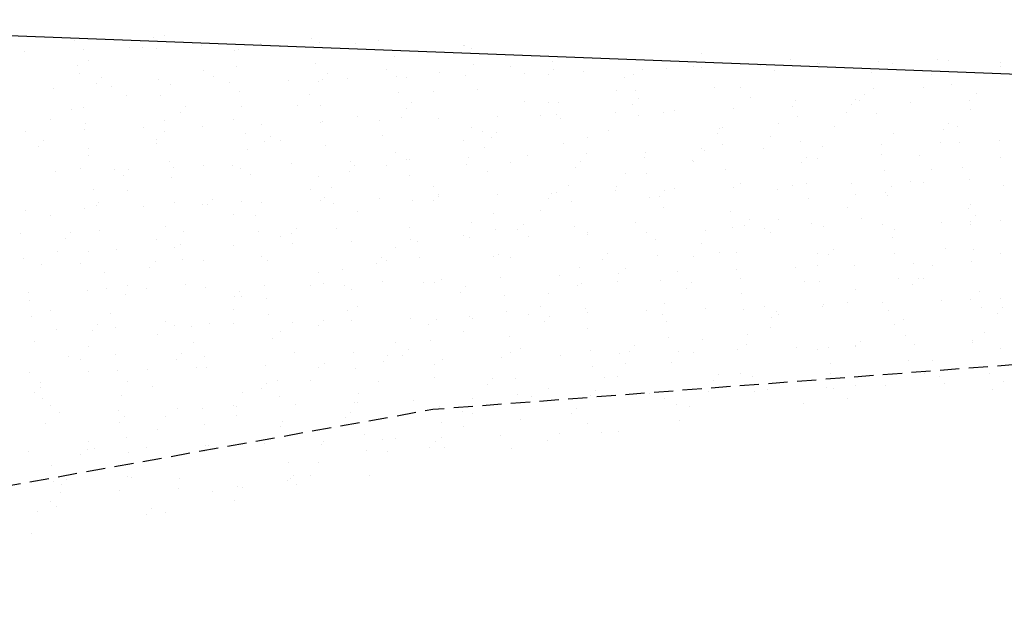
# Model space of a CAD drawing. Extents: x 76 to 1026, y 623 to 1217.
# Drawn here: x 199 to 263, y 1013 to 1052 of the extents above; entities that cross this region are included whole.
import ezdxf

# ---------------------------------------------------------------- set-up
doc = ezdxf.new("R2010")
doc.units = 0
doc.linetypes.add('DASHED2', pattern=[0.375, 0.25, -0.125])
for name, color, linetype in [('T-MFIO-EXI', 7, 'DASHED2'), ('T-TERRA', 33, 'CONTINUOUS'), ('T-VALAO', 151, 'CONTINUOUS')]:
    doc.layers.add(name, color=color, linetype=linetype)

msp = doc.modelspace()

# ---------------------------------------------------------------- linework, layer by layer
at = {"layer": 'T-MFIO-EXI', "ltscale": 5, "elevation": 14.803, "flags": 128}
msp.add_lwpolyline([(121.56, 1009.572), (138.082, 1011.512), (168.57, 1016.524), (188.17, 1019.854), (225.648, 1026.595), (314.672, 1033.468), (365.467, 1032.598), (423.534, 1030.646), (460.472, 1029.449), (543.872, 1026.444)], dxfattribs=at)
at = {"layer": 'T-TERRA', "ltscale": 5}
for p, q in [((202.238, 1050.66), (202.238, 1050.66)), ((207.387, 1050.878), (207.387, 1050.878)), ((208.139, 1051.006), (208.139, 1051.006)), ((217.753, 1050.808), (217.753, 1050.808)), ((218.258, 1050.588), (218.258, 1050.588)), ((222.112, 1050.714), (222.112, 1050.714)), ((198.99, 1049.958), (198.99, 1049.958)), ((202.844, 1050.084), (202.844, 1050.084)), ((205.823, 1050.25), (205.823, 1050.25)), ((206.697, 1050.21), (206.697, 1050.21)), ((207.601, 1050.162), (207.601, 1050.162)), ((210.551, 1050.336), (210.551, 1050.336)), ((212.68, 1050.005), (212.68, 1050.005)), ((212.929, 1050.077), (212.929, 1050.077)), ((213.267, 1050.445), (213.267, 1050.445)), ((214.405, 1050.462), (214.405, 1050.462)), ((215.683, 1050.357), (215.683, 1050.357)), ((220.602, 1050.523), (220.602, 1050.523)), ((227.645, 1050.395), (227.645, 1050.395)), ((227.708, 1050.35), (227.708, 1050.35)), ((228.196, 1050.154), (228.196, 1050.154)), ((203.13, 1049.39), (203.13, 1049.39)), ((223.174, 1049.623), (223.174, 1049.623)), ((233.482, 1049.331), (233.482, 1049.331)), ((243.219, 1049.856), (243.219, 1049.856)), ((248.998, 1049.479), (248.998, 1049.479)), ((254.792, 1049.31), (254.792, 1049.31)), ((258.645, 1049.436), (258.645, 1049.436)), ((259.363, 1049.409), (259.363, 1049.409)), ((202.452, 1049.034), (202.452, 1049.034)), ((210.675, 1048.741), (210.675, 1048.741)), ((212.817, 1048.964), (212.817, 1048.964)), ((217.967, 1049.182), (217.967, 1049.182)), ((222.637, 1048.78), (222.637, 1048.78)), ((228.333, 1049.113), (228.333, 1049.113)), ((230.719, 1048.974), (230.719, 1048.974)), ((233.558, 1048.805), (233.558, 1048.805)), ((235.524, 1048.68), (235.524, 1048.68)), ((239.377, 1048.806), (239.377, 1048.806)), ((240.894, 1048.883), (240.894, 1048.883)), ((242.681, 1049.012), (242.681, 1049.012)), ((243.231, 1048.932), (243.231, 1048.932)), ((243.848, 1049.261), (243.848, 1049.261)), ((247.084, 1049.058), (247.084, 1049.058)), ((248, 1048.71), (248, 1048.71)), ((248.337, 1049.079), (248.337, 1049.079)), ((250.763, 1049.207), (250.763, 1049.207)), ((250.938, 1049.184), (250.938, 1049.184)), ((255.673, 1049.156), (255.673, 1049.156)), ((262.725, 1049.245), (262.725, 1049.245)), ((262.779, 1048.983), (262.779, 1048.983)), ((202.593, 1048.547), (202.593, 1048.547)), ((203.999, 1048.259), (203.999, 1048.259)), ((207.745, 1048.161), (207.745, 1048.161)), ((211.334, 1048.337), (211.334, 1048.337)), ((216.255, 1048.05), (216.255, 1048.05)), ((218.44, 1048.164), (218.44, 1048.164)), ((218.778, 1048.532), (218.778, 1048.532)), ((220.109, 1048.176), (220.109, 1048.176)), ((223.26, 1048.31), (223.26, 1048.31)), ((223.963, 1048.302), (223.963, 1048.302)), ((226.114, 1048.61), (226.114, 1048.61)), ((227.816, 1048.428), (227.816, 1048.428)), ((231.67, 1048.554), (231.67, 1048.554)), ((233.22, 1048.437), (233.22, 1048.437)), ((238.21, 1048.241), (238.21, 1048.241)), ((238.775, 1048.458), (238.775, 1048.458)), ((254.291, 1048.606), (254.291, 1048.606)), ((258.255, 1048.473), (258.255, 1048.473)), ((200.841, 1047.546), (200.841, 1047.546)), ((203.661, 1047.89), (203.661, 1047.89)), ((204.694, 1047.672), (204.694, 1047.672)), ((208.548, 1047.798), (208.548, 1047.798)), ((212.402, 1047.924), (212.402, 1047.924)), ((218.166, 1048.008), (218.166, 1048.008)), ((228.547, 1047.487), (228.547, 1047.487)), ((237.673, 1047.397), (237.673, 1047.397)), ((238.913, 1047.417), (238.913, 1047.417)), ((244.062, 1047.635), (244.062, 1047.635)), ((245.755, 1047.591), (245.755, 1047.591)), ((254.428, 1047.565), (254.428, 1047.565)), ((257.717, 1047.63), (257.717, 1047.63)), ((259.578, 1047.783), (259.578, 1047.783)), ((205.667, 1047.126), (205.667, 1047.126)), ((207.882, 1047.12), (207.882, 1047.12)), ((213.031, 1047.338), (213.031, 1047.338)), ((217.629, 1047.164), (217.629, 1047.164)), ((223.397, 1047.269), (223.397, 1047.269)), ((225.711, 1047.359), (225.711, 1047.359)), ((239.069, 1046.892), (239.069, 1046.892)), ((246.405, 1046.97), (246.405, 1046.97)), ((249.355, 1046.762), (249.355, 1046.762)), ((253.246, 1046.858), (253.246, 1046.858)), ((253.511, 1046.797), (253.511, 1046.797)), ((253.849, 1047.166), (253.849, 1047.166)), ((260.715, 1046.739), (260.715, 1046.739)), ((261.185, 1047.243), (261.185, 1047.243)), ((202.067, 1046.15), (202.067, 1046.15)), ((202.809, 1046.317), (202.809, 1046.317)), ((209.51, 1046.346), (209.51, 1046.346)), ((213.158, 1046.393), (213.158, 1046.393)), ((216.846, 1046.424), (216.846, 1046.424)), ((218.325, 1046.466), (218.325, 1046.466)), ((223.952, 1046.251), (223.952, 1046.251)), ((224.29, 1046.619), (224.29, 1046.619)), ((231.626, 1046.697), (231.626, 1046.697)), ((233.202, 1046.625), (233.202, 1046.625)), ((233.84, 1046.614), (233.84, 1046.614)), ((238.732, 1046.524), (238.732, 1046.524)), ((241.447, 1046.109), (241.447, 1046.109)), ((245.301, 1046.235), (245.301, 1046.235)), ((249.154, 1046.361), (249.154, 1046.361)), ((253.008, 1046.487), (253.008, 1046.487)), ((256.862, 1046.613), (256.862, 1046.613)), ((260.791, 1046.209), (260.791, 1046.209)), ((200.659, 1045.511), (200.659, 1045.511)), ((208.096, 1045.494), (208.096, 1045.494)), ((209.173, 1045.977), (209.173, 1045.977)), ((212.621, 1045.549), (212.621, 1045.549)), ((220.703, 1045.743), (220.703, 1045.743)), ((222.179, 1045.479), (222.179, 1045.479)), ((223.611, 1045.643), (223.611, 1045.643)), ((226.032, 1045.605), (226.032, 1045.605)), ((229.886, 1045.731), (229.886, 1045.731)), ((232.665, 1045.782), (232.665, 1045.782)), ((233.74, 1045.857), (233.74, 1045.857)), ((233.977, 1045.573), (233.977, 1045.573)), ((237.593, 1045.983), (237.593, 1045.983)), ((239.127, 1045.791), (239.127, 1045.791)), ((240.747, 1045.976), (240.747, 1045.976)), ((249.492, 1045.721), (249.492, 1045.721)), ((252.709, 1046.015), (252.709, 1046.015)), ((254.642, 1045.939), (254.642, 1045.939)), ((202.91, 1044.849), (202.91, 1044.849)), ((202.946, 1045.276), (202.946, 1045.276)), ((206.764, 1044.975), (206.764, 1044.975)), ((210.618, 1045.101), (210.618, 1045.101)), ((214.471, 1045.227), (214.471, 1045.227)), ((218.325, 1045.353), (218.325, 1045.353)), ((218.462, 1045.425), (218.462, 1045.425)), ((228.194, 1045.01), (228.194, 1045.01)), ((244.42, 1044.918), (244.42, 1044.918)), ((244.581, 1044.979), (244.581, 1044.979)), ((248.238, 1045.243), (248.238, 1045.243)), ((251.917, 1045.057), (251.917, 1045.057)), ((259.023, 1044.884), (259.023, 1044.884)), ((259.361, 1045.253), (259.361, 1045.253)), ((259.935, 1045.067), (259.935, 1045.067)), ((199.057, 1044.723), (199.057, 1044.723)), ((200.242, 1044.16), (200.242, 1044.16)), ((207.578, 1044.237), (207.578, 1044.237)), ((208.15, 1044.777), (208.15, 1044.777)), ((213.389, 1044.622), (213.389, 1044.622)), ((215.022, 1044.433), (215.022, 1044.433)), ((222.358, 1044.511), (222.358, 1044.511)), ((227.657, 1044.167), (227.657, 1044.167)), ((228.904, 1044.77), (228.904, 1044.77)), ((229.464, 1044.338), (229.464, 1044.338)), ((229.802, 1044.706), (229.802, 1044.706)), ((235.739, 1044.361), (235.739, 1044.361)), ((237.137, 1044.784), (237.137, 1044.784)), ((244.243, 1044.611), (244.243, 1044.611)), ((247.701, 1044.399), (247.701, 1044.399)), ((255.783, 1044.594), (255.783, 1044.594)), ((262.694, 1044.16), (262.694, 1044.16)), ((199.905, 1043.791), (199.905, 1043.791)), ((203.16, 1043.65), (203.16, 1043.65)), ((207.613, 1043.934), (207.613, 1043.934)), ((213.526, 1043.581), (213.526, 1043.581)), ((214.684, 1044.064), (214.684, 1044.064)), ((215.695, 1044.128), (215.695, 1044.128)), ((218.676, 1043.799), (218.676, 1043.799)), ((229.041, 1043.729), (229.041, 1043.729)), ((234.191, 1043.947), (234.191, 1043.947)), ((243.23, 1043.628), (243.23, 1043.628)), ((243.425, 1043.53), (243.425, 1043.53)), ((244.557, 1043.877), (244.557, 1043.877)), ((247.279, 1043.656), (247.279, 1043.656)), ((249.706, 1044.095), (249.706, 1044.095)), ((251.133, 1043.782), (251.133, 1043.782)), ((254.986, 1043.908), (254.986, 1043.908)), ((258.84, 1044.034), (258.84, 1044.034)), ((260.072, 1044.026), (260.072, 1044.026)), ((203.142, 1043.162), (203.142, 1043.162)), ((223.186, 1043.395), (223.186, 1043.395)), ((223.969, 1042.926), (223.969, 1042.926)), ((224.157, 1042.9), (224.157, 1042.9)), ((228.011, 1043.026), (228.011, 1043.026)), ((231.864, 1043.152), (231.864, 1043.152)), ((235.718, 1043.278), (235.718, 1043.278)), ((239.484, 1043.074), (239.484, 1043.074)), ((239.572, 1043.404), (239.572, 1043.404)), ((242.649, 1042.871), (242.649, 1042.871)), ((250.093, 1043.066), (250.093, 1043.066)), ((250.775, 1042.978), (250.775, 1042.978)), ((255, 1043.223), (255, 1043.223)), ((257.428, 1043.144), (257.428, 1043.144)), ((262.737, 1043.017), (262.737, 1043.017)), ((202.604, 1042.319), (202.604, 1042.319)), ((204.889, 1042.27), (204.889, 1042.27)), ((205.754, 1042.247), (205.754, 1042.247)), ((208.454, 1042.778), (208.454, 1042.778)), ((208.743, 1042.396), (208.743, 1042.396)), ((210.686, 1042.513), (210.686, 1042.513)), ((212.596, 1042.522), (212.596, 1042.522)), ((213.09, 1042.324), (213.09, 1042.324)), ((216.45, 1042.648), (216.45, 1042.648)), ((220.304, 1042.774), (220.304, 1042.774)), ((220.534, 1042.52), (220.534, 1042.52)), ((222.648, 1042.551), (222.648, 1042.551)), ((227.869, 1042.598), (227.869, 1042.598)), ((230.731, 1042.746), (230.731, 1042.746)), ((234.975, 1042.425), (234.975, 1042.425)), ((235.313, 1042.793), (235.313, 1042.793)), ((242.693, 1042.784), (242.693, 1042.784)), ((244.771, 1042.251), (244.771, 1042.251)), ((249.755, 1042.698), (249.755, 1042.698)), ((258.266, 1042.245), (258.266, 1042.245)), ((260.286, 1042.4), (260.286, 1042.4)), ((201.035, 1042.144), (201.035, 1042.144)), ((205.416, 1041.878), (205.416, 1041.878)), ((208.591, 1041.737), (208.591, 1041.737)), ((213.74, 1041.955), (213.74, 1041.955)), ((218.178, 1041.78), (218.178, 1041.78)), ((220.196, 1042.151), (220.196, 1042.151)), ((224.106, 1041.885), (224.106, 1041.885)), ((229.256, 1042.103), (229.256, 1042.103)), ((238.222, 1042.012), (238.222, 1042.012)), ((239.621, 1042.033), (239.621, 1042.033)), ((255.137, 1042.182), (255.137, 1042.182)), ((260.691, 1041.622), (260.691, 1041.622)), ((219.033, 1041.082), (219.033, 1041.082)), ((225.722, 1041.13), (225.722, 1041.13)), ((234.549, 1041.23), (234.549, 1041.23)), ((237.684, 1041.169), (237.684, 1041.169)), ((241.422, 1040.992), (241.422, 1040.992)), ((245.276, 1041.118), (245.276, 1041.118)), ((245.767, 1041.363), (245.767, 1041.363)), ((248.161, 1040.958), (248.161, 1040.958)), ((249.13, 1041.244), (249.13, 1041.244)), ((250.064, 1041.379), (250.064, 1041.379)), ((252.983, 1041.37), (252.983, 1041.37)), ((255.604, 1041.153), (255.604, 1041.153)), ((256.837, 1041.496), (256.837, 1041.496)), ((257.729, 1041.402), (257.729, 1041.402)), ((262.94, 1041.231), (262.94, 1041.231)), ((203.518, 1040.934), (203.518, 1040.934)), ((205.678, 1040.898), (205.678, 1040.898)), ((211.266, 1040.334), (211.266, 1040.334)), ((217.64, 1040.936), (217.64, 1040.936)), ((218.601, 1040.411), (218.601, 1040.411)), ((222.154, 1040.363), (222.154, 1040.363)), ((226.008, 1040.489), (226.008, 1040.489)), ((226.045, 1040.607), (226.045, 1040.607)), ((229.861, 1040.615), (229.861, 1040.615)), ((233.214, 1040.397), (233.214, 1040.397)), ((233.381, 1040.685), (233.381, 1040.685)), ((233.715, 1040.741), (233.715, 1040.741)), ((237.569, 1040.866), (237.569, 1040.866)), ((239.835, 1040.408), (239.835, 1040.408)), ((240.487, 1040.512), (240.487, 1040.512)), ((240.825, 1040.88), (240.825, 1040.88)), ((250.201, 1040.338), (250.201, 1040.338)), ((253.258, 1040.63), (253.258, 1040.63)), ((255.267, 1040.785), (255.267, 1040.785)), ((255.351, 1040.556), (255.351, 1040.556)), ((202.886, 1039.733), (202.886, 1039.733)), ((203.655, 1039.893), (203.655, 1039.893)), ((203.822, 1040.138), (203.822, 1040.138)), ((206.74, 1039.859), (206.74, 1039.859)), ((208.805, 1040.111), (208.805, 1040.111)), ((210.593, 1039.985), (210.593, 1039.985)), ((210.928, 1039.965), (210.928, 1039.965)), ((213.169, 1040.164), (213.169, 1040.164)), ((214.447, 1040.111), (214.447, 1040.111)), ((218.301, 1040.237), (218.301, 1040.237)), ((219.17, 1040.041), (219.17, 1040.041)), ((224.32, 1040.259), (224.32, 1040.259)), ((225.707, 1040.238), (225.707, 1040.238)), ((234.686, 1040.189), (234.686, 1040.189)), ((240.758, 1039.748), (240.758, 1039.748)), ((252.72, 1039.786), (252.72, 1039.786)), ((260.644, 1039.683), (260.644, 1039.683)), ((260.802, 1039.981), (260.802, 1039.981)), ((199.032, 1039.607), (199.032, 1039.607)), ((200.67, 1039.282), (200.67, 1039.282)), ((212.632, 1039.321), (212.632, 1039.321)), ((214.098, 1039.238), (214.098, 1039.238)), ((220.714, 1039.515), (220.714, 1039.515)), ((229.613, 1039.387), (229.613, 1039.387)), ((232.676, 1039.554), (232.676, 1039.554)), ((245.129, 1039.535), (245.129, 1039.535)), ((248.249, 1039.015), (248.249, 1039.015)), ((253.672, 1039.045), (253.672, 1039.045)), ((261.116, 1039.241), (261.116, 1039.241)), ((208.161, 1038.549), (208.161, 1038.549)), ((216.777, 1038.421), (216.777, 1038.421)), ((219.384, 1038.415), (219.384, 1038.415)), ((224.113, 1038.498), (224.113, 1038.498)), ((228.205, 1038.782), (228.205, 1038.782)), ((231.557, 1038.694), (231.557, 1038.694)), ((234.9, 1038.564), (234.9, 1038.564)), ((238.893, 1038.772), (238.893, 1038.772)), ((245.266, 1038.494), (245.266, 1038.494)), ((245.999, 1038.599), (245.999, 1038.599)), ((246.336, 1038.967), (246.336, 1038.967)), ((247.346, 1038.421), (247.346, 1038.421)), ((250.415, 1038.712), (250.415, 1038.712)), ((251.2, 1038.547), (251.2, 1038.547)), ((255.053, 1038.673), (255.053, 1038.673)), ((255.794, 1038.365), (255.794, 1038.365)), ((258.907, 1038.799), (258.907, 1038.799)), ((260.778, 1038.872), (260.778, 1038.872)), ((260.781, 1038.642), (260.781, 1038.642)), ((262.76, 1038.925), (262.76, 1038.925)), ((198.72, 1038.049), (198.72, 1038.049)), ((201.66, 1037.779), (201.66, 1037.779)), ((201.998, 1038.147), (201.998, 1038.147)), ((203.869, 1038.267), (203.869, 1038.267)), ((209.334, 1038.225), (209.334, 1038.225)), ((214.235, 1038.197), (214.235, 1038.197)), ((215.706, 1037.9), (215.706, 1037.9)), ((216.44, 1038.052), (216.44, 1038.052)), ((227.668, 1037.938), (227.668, 1037.938)), ((228.078, 1037.791), (228.078, 1037.791)), ((229.75, 1038.345), (229.75, 1038.345)), ((231.219, 1038.325), (231.219, 1038.325)), ((231.931, 1037.917), (231.931, 1037.917)), ((235.75, 1038.133), (235.75, 1038.133)), ((235.785, 1038.043), (235.785, 1038.043)), ((239.639, 1038.169), (239.639, 1038.169)), ((243.492, 1038.295), (243.492, 1038.295)), ((247.712, 1038.171), (247.712, 1038.171)), ((255.708, 1037.839), (255.708, 1037.839)), ((207.624, 1037.706), (207.624, 1037.706)), ((208.809, 1037.161), (208.809, 1037.161)), ((209.162, 1037.394), (209.162, 1037.394)), ((212.663, 1037.287), (212.663, 1037.287)), ((216.517, 1037.413), (216.517, 1037.413)), ((220.37, 1037.539), (220.37, 1037.539)), ((223.197, 1037.167), (223.197, 1037.167)), ((224.224, 1037.665), (224.224, 1037.665)), ((224.678, 1037.543), (224.678, 1037.543)), ((240.193, 1037.691), (240.193, 1037.691)), ((243.241, 1037.399), (243.241, 1037.399)), ((259.184, 1037.132), (259.184, 1037.132)), ((201.102, 1036.909), (201.102, 1036.909)), ((203.153, 1036.934), (203.153, 1036.934)), ((204.956, 1037.035), (204.956, 1037.035)), ((214.449, 1036.571), (214.449, 1036.571)), ((222.289, 1036.508), (222.289, 1036.508)), ((224.815, 1036.501), (224.815, 1036.501)), ((229.625, 1036.585), (229.625, 1036.585)), ((229.964, 1036.72), (229.964, 1036.72)), ((230.742, 1036.517), (230.742, 1036.517)), ((237.069, 1036.781), (237.069, 1036.781)), ((240.33, 1036.65), (240.33, 1036.65)), ((242.704, 1036.556), (242.704, 1036.556)), ((244.404, 1036.859), (244.404, 1036.859)), ((245.48, 1036.868), (245.48, 1036.868)), ((250.786, 1036.75), (250.786, 1036.75)), ((251.51, 1036.686), (251.51, 1036.686)), ((251.848, 1037.054), (251.848, 1037.054)), ((255.845, 1036.798), (255.845, 1036.798)), ((260.995, 1037.016), (260.995, 1037.016)), ((262.748, 1036.789), (262.748, 1036.789)), ((198.934, 1036.423), (198.934, 1036.423)), ((200.066, 1036.039), (200.066, 1036.039)), ((202.616, 1036.09), (202.616, 1036.09)), ((207.172, 1035.866), (207.172, 1035.866)), ((207.509, 1036.234), (207.509, 1036.234)), ((209.299, 1036.353), (209.299, 1036.353)), ((210.698, 1036.285), (210.698, 1036.285)), ((214.845, 1036.312), (214.845, 1036.312)), ((221.951, 1036.139), (221.951, 1036.139)), ((222.66, 1036.323), (222.66, 1036.323)), ((235.257, 1035.847), (235.257, 1035.847)), ((236.731, 1036.412), (236.731, 1036.412)), ((249.324, 1035.843), (249.324, 1035.843)), ((250.773, 1035.995), (250.773, 1035.995)), ((253.178, 1035.969), (253.178, 1035.969)), ((257.032, 1036.095), (257.032, 1036.095)), ((258.277, 1036.017), (258.277, 1036.017)), ((260.885, 1036.221), (260.885, 1036.221)), ((204.227, 1035.55), (204.227, 1035.55)), ((218.189, 1035.551), (218.189, 1035.551)), ((219.742, 1035.699), (219.742, 1035.699)), ((230.056, 1035.213), (230.056, 1035.213)), ((233.91, 1035.339), (233.91, 1035.339)), ((237.763, 1035.465), (237.763, 1035.465)), ((238.233, 1035.784), (238.233, 1035.784)), ((241.617, 1035.591), (241.617, 1035.591)), ((245.471, 1035.717), (245.471, 1035.717)), ((256.059, 1035.172), (256.059, 1035.172)), ((257.74, 1035.173), (257.74, 1035.173)), ((204.364, 1034.509), (204.364, 1034.509)), ((205.69, 1034.669), (205.69, 1034.669)), ((209.513, 1034.727), (209.513, 1034.727)), ((210.788, 1034.583), (210.788, 1034.583)), ((214.642, 1034.709), (214.642, 1034.709)), ((217.652, 1034.708), (217.652, 1034.708)), ((218.495, 1034.835), (218.495, 1034.835)), ((219.879, 1034.658), (219.879, 1034.658)), ((222.349, 1034.961), (222.349, 1034.961)), ((225.029, 1034.876), (225.029, 1034.876)), ((225.734, 1034.902), (225.734, 1034.902)), ((226.202, 1035.087), (226.202, 1035.087)), ((227.801, 1034.595), (227.801, 1034.595)), ((235.136, 1034.672), (235.136, 1034.672)), ((235.395, 1034.806), (235.395, 1034.806)), ((237.696, 1034.941), (237.696, 1034.941)), ((240.544, 1035.024), (240.544, 1035.024)), ((242.58, 1034.868), (242.58, 1034.868)), ((245.778, 1035.135), (245.778, 1035.135)), ((249.916, 1034.946), (249.916, 1034.946)), ((250.91, 1034.954), (250.91, 1034.954)), ((257.022, 1034.773), (257.022, 1034.773)), ((257.36, 1035.141), (257.36, 1035.141)), ((199.227, 1034.205), (199.227, 1034.205)), ((203.081, 1034.331), (203.081, 1034.331)), ((205.577, 1034.126), (205.577, 1034.126)), ((206.934, 1034.457), (206.934, 1034.457)), ((212.683, 1033.953), (212.683, 1033.953)), ((213.021, 1034.321), (213.021, 1034.321)), ((213.181, 1033.936), (213.181, 1033.936)), ((220.357, 1034.399), (220.357, 1034.399)), ((227.463, 1034.226), (227.463, 1034.226)), ((230.322, 1034.003), (230.322, 1034.003)), ((233.225, 1034.169), (233.225, 1034.169)), ((242.242, 1034.499), (242.242, 1034.499)), ((245.837, 1034.151), (245.837, 1034.151)), ((253.269, 1034.402), (253.269, 1034.402)), ((261.353, 1034.3), (261.353, 1034.3)), ((199.291, 1033.706), (199.291, 1033.706)), ((214.807, 1033.855), (214.807, 1033.855)), ((220.726, 1033.287), (220.726, 1033.287)), ((232.688, 1033.325), (232.688, 1033.325)), ((240.77, 1033.52), (240.77, 1033.52)), ((247.321, 1033.305), (247.321, 1033.305)), ((251.124, 1033.328), (251.124, 1033.328)), ((251.175, 1033.431), (251.175, 1033.431)), ((252.732, 1033.558), (252.732, 1033.558)), ((255.029, 1033.557), (255.029, 1033.557)), ((258.882, 1033.683), (258.882, 1033.683)), ((260.814, 1033.752), (260.814, 1033.752)), ((261.49, 1033.259), (261.49, 1033.259)), ((262.736, 1033.809), (262.736, 1033.809)), ((262.871, 1033.228), (262.871, 1033.228)), ((199.428, 1032.665), (199.428, 1032.665)), ((200.681, 1033.054), (200.681, 1033.054)), ((204.578, 1032.883), (204.578, 1032.883)), ((212.643, 1033.093), (212.643, 1033.093)), ((214.944, 1032.814), (214.944, 1032.814)), ((220.093, 1033.032), (220.093, 1033.032)), ((228.053, 1032.675), (228.053, 1032.675)), ((230.459, 1032.962), (230.459, 1032.962)), ((231.907, 1032.801), (231.907, 1032.801)), ((233.312, 1032.682), (233.312, 1032.682)), ((235.609, 1033.18), (235.609, 1033.18)), ((235.76, 1032.927), (235.76, 1032.927)), ((239.614, 1033.053), (239.614, 1033.053)), ((240.648, 1032.759), (240.648, 1032.759)), ((243.468, 1033.179), (243.468, 1033.179)), ((245.974, 1033.11), (245.974, 1033.11)), ((247.754, 1032.586), (247.754, 1032.586)), ((248.092, 1032.955), (248.092, 1032.955)), ((248.261, 1032.786), (248.261, 1032.786)), ((255.428, 1033.033), (255.428, 1033.033)), ((262.534, 1032.86), (262.534, 1032.86)), ((203.753, 1032.135), (203.753, 1032.135)), ((208.172, 1032.321), (208.172, 1032.321)), ((208.785, 1032.045), (208.785, 1032.045)), ((209.871, 1032.011), (209.871, 1032.011)), ((211.089, 1032.213), (211.089, 1032.213)), ((212.638, 1032.171), (212.638, 1032.171)), ((216.492, 1032.297), (216.492, 1032.297)), ((218.195, 1032.04), (218.195, 1032.04)), ((218.533, 1032.408), (218.533, 1032.408)), ((220.346, 1032.423), (220.346, 1032.423)), ((224.199, 1032.549), (224.199, 1032.549)), ((225.386, 1032.159), (225.386, 1032.159)), ((225.868, 1032.486), (225.868, 1032.486)), ((228.217, 1032.554), (228.217, 1032.554)), ((232.974, 1032.313), (232.974, 1032.313)), ((240.902, 1032.307), (240.902, 1032.307)), ((247.723, 1031.943), (247.723, 1031.943)), ((255.806, 1032.137), (255.806, 1032.137)), ((256.417, 1032.456), (256.417, 1032.456)), ((201.078, 1031.793), (201.078, 1031.793)), ((203.415, 1031.766), (203.415, 1031.766)), ((204.931, 1031.919), (204.931, 1031.919)), ((207.635, 1031.477), (207.635, 1031.477)), ((215.717, 1031.672), (215.717, 1031.672)), ((227.679, 1031.71), (227.679, 1031.71)), ((230.673, 1031.336), (230.673, 1031.336)), ((235.761, 1031.904), (235.761, 1031.904)), ((246.188, 1031.484), (246.188, 1031.484)), ((256.554, 1031.415), (256.554, 1031.415)), ((261.704, 1031.633), (261.704, 1031.633)), ((199.642, 1031.039), (199.642, 1031.039)), ((203.164, 1030.706), (203.164, 1030.706)), ((210.008, 1030.97), (210.008, 1030.97)), ((215.158, 1031.188), (215.158, 1031.188)), ((223.208, 1030.938), (223.208, 1030.938)), ((225.523, 1031.118), (225.523, 1031.118)), ((238.824, 1030.769), (238.824, 1030.769)), ((241.039, 1031.266), (241.039, 1031.266)), ((243.253, 1031.171), (243.253, 1031.171)), ((246.16, 1030.846), (246.16, 1030.846)), ((253.245, 1030.733), (253.245, 1030.733)), ((253.266, 1030.673), (253.266, 1030.673)), ((253.603, 1031.042), (253.603, 1031.042)), ((257.098, 1030.859), (257.098, 1030.859)), ((260.939, 1031.12), (260.939, 1031.12)), ((260.952, 1030.985), (260.952, 1030.985)), ((201.821, 1030.027), (201.821, 1030.027)), ((204.936, 1030.167), (204.936, 1030.167)), ((209.265, 1030.222), (209.265, 1030.222)), ((210.709, 1030.056), (210.709, 1030.056)), ((216.601, 1030.3), (216.601, 1030.3)), ((220.451, 1030.315), (220.451, 1030.315)), ((222.671, 1030.095), (222.671, 1030.095)), ((223.707, 1030.127), (223.707, 1030.127)), ((224.044, 1030.495), (224.044, 1030.495)), ((230.753, 1030.289), (230.753, 1030.289)), ((231.38, 1030.573), (231.38, 1030.573)), ((233.977, 1030.104), (233.977, 1030.104)), ((235.966, 1030.463), (235.966, 1030.463)), ((237.83, 1030.23), (237.83, 1030.23)), ((238.486, 1030.4), (238.486, 1030.4)), ((241.684, 1030.356), (241.684, 1030.356)), ((242.715, 1030.328), (242.715, 1030.328)), ((245.537, 1030.481), (245.537, 1030.481)), ((249.391, 1030.607), (249.391, 1030.607)), ((250.797, 1030.522), (250.797, 1030.522)), ((251.482, 1030.612), (251.482, 1030.612)), ((262.759, 1030.56), (262.759, 1030.56)), ((202.627, 1029.862), (202.627, 1029.862)), ((208.927, 1029.853), (208.927, 1029.853)), ((214.708, 1029.474), (214.708, 1029.474)), ((218.562, 1029.6), (218.562, 1029.6)), ((222.416, 1029.726), (222.416, 1029.726)), ((225.738, 1029.492), (225.738, 1029.492)), ((226.269, 1029.852), (226.269, 1029.852)), ((230.123, 1029.978), (230.123, 1029.978)), ((236.103, 1029.422), (236.103, 1029.422)), ((238.244, 1029.556), (238.244, 1029.556)), ((241.253, 1029.64), (241.253, 1029.64)), ((251.619, 1029.571), (251.619, 1029.571)), ((256.768, 1029.789), (256.768, 1029.789)), ((258.288, 1029.788), (258.288, 1029.788)), ((199.294, 1028.97), (199.294, 1028.97)), ((203.147, 1029.096), (203.147, 1029.096)), ((205.073, 1029.126), (205.073, 1029.126)), ((207.001, 1029.222), (207.001, 1029.222)), ((210.222, 1029.344), (210.222, 1029.344)), ((210.855, 1029.348), (210.855, 1029.348)), ((218.2, 1029.323), (218.2, 1029.323)), ((220.588, 1029.274), (220.588, 1029.274)), ((244.336, 1028.856), (244.336, 1028.856)), ((245.789, 1028.907), (245.789, 1028.907)), ((246.546, 1028.768), (246.546, 1028.768)), ((251.671, 1028.933), (251.671, 1028.933)), ((257.751, 1028.945), (257.751, 1028.945)), ((258.777, 1028.76), (258.777, 1028.76)), ((259.115, 1029.129), (259.115, 1029.129)), ((262.061, 1028.916), (262.061, 1028.916)), ((200, 1028.323), (200, 1028.323)), ((205.701, 1028.441), (205.701, 1028.441)), ((207.333, 1028.114), (207.333, 1028.114)), ((214.776, 1028.309), (214.776, 1028.309)), ((215.515, 1028.471), (215.515, 1028.471)), ((217.663, 1028.48), (217.663, 1028.48)), ((222.112, 1028.387), (222.112, 1028.387)), ((225.745, 1028.674), (225.745, 1028.674)), ((229.218, 1028.214), (229.218, 1028.214)), ((229.556, 1028.582), (229.556, 1028.582)), ((231.031, 1028.619), (231.031, 1028.619)), ((236.892, 1028.66), (236.892, 1028.66)), ((237.707, 1028.712), (237.707, 1028.712)), ((243.998, 1028.487), (243.998, 1028.487)), ((253.28, 1028.173), (253.28, 1028.173)), ((255.223, 1028.155), (255.223, 1028.155)), ((259.077, 1028.281), (259.077, 1028.281)), ((262.931, 1028.407), (262.931, 1028.407)), ((199.659, 1027.667), (199.659, 1027.667)), ((199.997, 1028.036), (199.997, 1028.036)), ((205.287, 1027.5), (205.287, 1027.5)), ((213.192, 1027.708), (213.192, 1027.708)), ((214.439, 1027.941), (214.439, 1027.941)), ((215.652, 1027.43), (215.652, 1027.43)), ((220.802, 1027.648), (220.802, 1027.648)), ((231.168, 1027.578), (231.168, 1027.578)), ((233.236, 1027.94), (233.236, 1027.94)), ((235.955, 1027.525), (235.955, 1027.525)), ((236.317, 1027.796), (236.317, 1027.796)), ((239.809, 1027.651), (239.809, 1027.651)), ((243.662, 1027.777), (243.662, 1027.777)), ((246.683, 1027.727), (246.683, 1027.727)), ((247.516, 1027.903), (247.516, 1027.903)), ((251.37, 1028.029), (251.37, 1028.029)), ((251.833, 1027.945), (251.833, 1027.945)), ((262.198, 1027.875), (262.198, 1027.875)), ((200.137, 1027.282), (200.137, 1027.282)), ((200.693, 1026.826), (200.693, 1026.826)), ((212.655, 1026.864), (212.655, 1026.864)), ((216.687, 1026.895), (216.687, 1026.895)), ((220.54, 1027.021), (220.54, 1027.021)), ((220.737, 1027.059), (220.737, 1027.059)), ((224.394, 1027.147), (224.394, 1027.147)), ((228.248, 1027.273), (228.248, 1027.273)), ((232.101, 1027.399), (232.101, 1027.399)), ((232.699, 1027.097), (232.699, 1027.097)), ((240.781, 1027.291), (240.781, 1027.291)), ((241.611, 1026.924), (241.611, 1026.924)), ((249.847, 1026.943), (249.847, 1026.943)), ((252.743, 1027.33), (252.743, 1027.33)), ((201.272, 1026.391), (201.272, 1026.391)), ((205.126, 1026.517), (205.126, 1026.517)), ((208.979, 1026.643), (208.979, 1026.643)), ((210.58, 1026.627), (210.58, 1026.627)), ((212.833, 1026.769), (212.833, 1026.769)), ((212.844, 1026.201), (212.844, 1026.201)), ((220.288, 1026.396), (220.288, 1026.396)), ((226.095, 1026.775), (226.095, 1026.775)), ((227.624, 1026.474), (227.624, 1026.474)), ((228.228, 1026.325), (228.228, 1026.325)), ((234.73, 1026.301), (234.73, 1026.301)), ((235.068, 1026.669), (235.068, 1026.669)), ((242.403, 1026.747), (242.403, 1026.747)), ((200.351, 1025.656), (200.351, 1025.656)), ((205.171, 1025.754), (205.171, 1025.754)), ((205.509, 1026.123), (205.509, 1026.123)), ((208.184, 1026.092), (208.184, 1026.092)), ((210.717, 1025.586), (210.717, 1025.586)), ((215.866, 1025.804), (215.866, 1025.804)), ((219.95, 1026.028), (219.95, 1026.028)), ((226.232, 1025.734), (226.232, 1025.734)), ((231.382, 1025.952), (231.382, 1025.952)), ((235.773, 1025.676), (235.773, 1025.676)), ((241.748, 1025.883), (241.748, 1025.883)), ((207.647, 1025.249), (207.647, 1025.249)), ((215.729, 1025.443), (215.729, 1025.443)), ((221.16, 1024.931), (221.16, 1024.931)), ((227.691, 1025.482), (227.691, 1025.482)), ((230.098, 1024.861), (230.098, 1024.861)), ((233.952, 1024.987), (233.952, 1024.987)), ((236.675, 1025.08), (236.675, 1025.08)), ((237.806, 1025.113), (237.806, 1025.113)), ((203.176, 1024.477), (203.176, 1024.477)), ((205.644, 1024.783), (205.644, 1024.783)), ((210.83, 1024.231), (210.83, 1024.231)), ((214.684, 1024.357), (214.684, 1024.357)), ((218.356, 1024.288), (218.356, 1024.288)), ((218.537, 1024.483), (218.537, 1024.483)), ((222.391, 1024.609), (222.391, 1024.609)), ((223.22, 1024.71), (223.22, 1024.71)), ((225.8, 1024.483), (225.8, 1024.483)), ((226.245, 1024.735), (226.245, 1024.735)), ((233.135, 1024.561), (233.135, 1024.561)), ((199.269, 1023.853), (199.269, 1023.853)), ((202.638, 1023.634), (202.638, 1023.634)), ((203.123, 1023.979), (203.123, 1023.979)), ((203.576, 1024.014), (203.576, 1024.014)), ((205.781, 1023.742), (205.781, 1023.742)), ((206.976, 1024.105), (206.976, 1024.105)), ((210.682, 1023.841), (210.682, 1023.841)), ((210.72, 1023.828), (210.72, 1023.828)), ((210.931, 1023.96), (210.931, 1023.96)), ((211.02, 1024.21), (211.02, 1024.21)), ((221.297, 1023.89), (221.297, 1023.89)), ((222.682, 1023.867), (222.682, 1023.867)), ((225.462, 1024.115), (225.462, 1024.115)), ((226.446, 1024.108), (226.446, 1024.108)), ((230.765, 1024.061), (230.765, 1024.061)), ((200.709, 1022.939), (200.709, 1022.939)), ((216.224, 1023.087), (216.224, 1023.087)), ((218.212, 1023.095), (218.212, 1023.095)), ((216.532, 1022.297), (216.532, 1022.297)), ((200.846, 1021.898), (200.846, 1021.898)), ((201.414, 1021.655), (201.414, 1021.655)), ((201.752, 1022.024), (201.752, 1022.024)), ((205.712, 1022.213), (205.712, 1022.213)), ((205.995, 1022.116), (205.995, 1022.116)), ((209.088, 1022.101), (209.088, 1022.101)), ((216.194, 1021.928), (216.194, 1021.928)), ((216.361, 1022.046), (216.361, 1022.046)), ((216.754, 1021.66), (216.754, 1021.66)), ((217.674, 1022.251), (217.674, 1022.251)), ((221.511, 1022.264), (221.511, 1022.264)), ((201.339, 1021.156), (201.339, 1021.156)), ((205.193, 1021.282), (205.193, 1021.282)), ((209.046, 1021.408), (209.046, 1021.408)), ((211.289, 1021.243), (211.289, 1021.243)), ((212.9, 1021.534), (212.9, 1021.534)), ((213.203, 1021.479), (213.203, 1021.479)), ((200.704, 1020.598), (200.704, 1020.598)), ((212.666, 1020.636), (212.666, 1020.636)), ((199.82, 1019.915), (199.82, 1019.915)), ((201.06, 1020.272), (201.06, 1020.272)), ((206.926, 1019.742), (206.926, 1019.742)), ((207.264, 1020.111), (207.264, 1020.111)), ((208.195, 1019.864), (208.195, 1019.864)), ((199.464, 1018.452), (199.464, 1018.452))]:
    msp.add_line(p, q, dxfattribs=at)
at = {"layer": 'T-VALAO', "ltscale": 5, "flags": 128}
msp.add_lwpolyline([(171.265, 1052.049), (267.328, 1048.354), (358.847, 1047.627)], dxfattribs=at)

doc.saveas('drawing.dxf')
